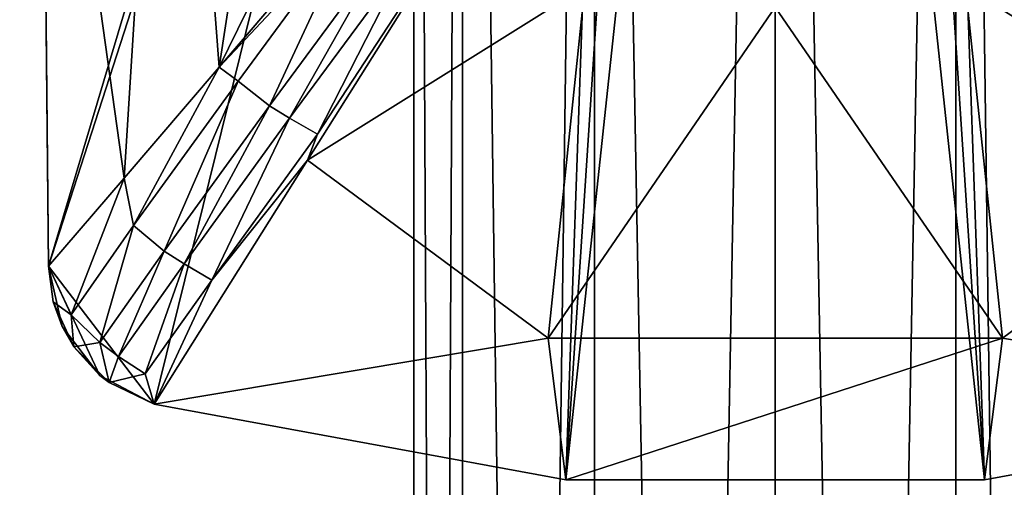
# Model space of a CAD drawing. Extents: x -150 to 150, y -586 to 0.
# Drawn here: x -26 to 8, y -195 to -179 of the extents above; entities that cross this region are included whole.
import ezdxf

# ---------------------------------------------------------------- set-up
doc = ezdxf.new("R2010")
doc.units = 0
doc.header["$MEASUREMENT"] = 0
for name, color, linetype in [('LAYER00281', 7, 'Continuous'), ('LAYER00282', 7, 'Continuous'), ('LAYER00283', 7, 'Continuous'), ('LAYER00284', 7, 'Continuous'), ('LAYER00285', 7, 'Continuous'), ('LAYER00288', 7, 'Continuous'), ('LAYER00289', 7, 'Continuous'), ('LAYER00290', 7, 'Continuous'), ('LAYER00291', 7, 'Continuous'), ('LAYER00292', 7, 'Continuous'), ('LAYER02090', 7, 'Continuous'), ('LAYER02091', 7, 'Continuous'), ('LAYER02092', 7, 'Continuous'), ('LAYER02093', 7, 'Continuous'), ('LAYER02096', 7, 'Continuous'), ('LAYER02097', 7, 'Continuous'), ('LAYER02098', 7, 'Continuous'), ('LAYER02099', 7, 'Continuous'), ('LAYER02100', 7, 'Continuous'), ('LAYER02101', 7, 'Continuous'), ('LAYER02102', 7, 'Continuous'), ('LAYER02103', 7, 'Continuous'), ('LAYER02106', 7, 'Continuous'), ('LAYER02107', 7, 'Continuous'), ('LAYER02108', 7, 'Continuous'), ('LAYER02109', 7, 'Continuous'), ('LAYER02880', 7, 'Continuous'), ('LAYER02881', 7, 'Continuous'), ('LAYER02892', 7, 'Continuous'), ('LAYER02893', 7, 'Continuous'), ('LAYER02894', 7, 'Continuous'), ('LAYER02895', 7, 'Continuous'), ('LAYER02903', 7, 'Continuous'), ('LAYER02904', 7, 'Continuous'), ('LAYER02905', 7, 'Continuous'), ('LAYER02906', 7, 'Continuous'), ('LAYER02907', 7, 'Continuous'), ('LAYER02908', 7, 'Continuous'), ('LAYER02909', 7, 'Continuous'), ('LAYER02910', 7, 'Continuous'), ('LAYER02911', 7, 'Continuous'), ('LAYER02912', 7, 'Continuous'), ('LAYER02913', 7, 'Continuous'), ('LAYER02914', 7, 'Continuous'), ('LAYER02915', 7, 'Continuous'), ('LAYER02916', 7, 'Continuous'), ('LAYER02917', 7, 'Continuous'), ('LAYER02918', 7, 'Continuous'), ('LAYER02919', 7, 'Continuous'), ('LAYER02920', 7, 'Continuous'), ('LAYER02921', 7, 'Continuous'), ('LAYER02922', 7, 'Continuous'), ('LAYER02923', 7, 'Continuous'), ('LAYER02924', 7, 'Continuous'), ('LAYER02925', 7, 'Continuous'), ('LAYER02926', 7, 'Continuous'), ('LAYER02927', 7, 'Continuous'), ('LAYER02928', 7, 'Continuous'), ('LAYER02929', 7, 'Continuous'), ('LAYER02930', 7, 'Continuous'), ('LAYER02933', 7, 'Continuous'), ('LAYER02934', 7, 'Continuous'), ('LAYER02935', 7, 'Continuous'), ('LAYER02936', 7, 'Continuous'), ('LAYER02937', 7, 'Continuous'), ('LAYER02938', 7, 'Continuous'), ('LAYER02939', 7, 'Continuous'), ('LAYER02941', 7, 'Continuous'), ('LAYER02942', 7, 'Continuous'), ('LAYER02943', 7, 'Continuous'), ('LAYER02944', 7, 'Continuous'), ('LAYER02945', 7, 'Continuous'), ('LAYER02946', 7, 'Continuous'), ('LAYER02947', 7, 'Continuous'), ('LAYER02948', 7, 'Continuous'), ('LAYER02949', 7, 'Continuous'), ('LAYER02950', 7, 'Continuous'), ('LAYER02951', 7, 'Continuous')]:
    doc.layers.add(name, color=color, linetype=linetype)

msp = doc.modelspace()

# ---------------------------------------------------------------- linework, layer by layer
at = {"layer": 'LAYER00281', "color": 253}
for points in [[(-10.825, -446, 2232.753), (-12.5, -446, 2239.003), (-10.825, -106, 2232.753)], [(-10.825, -106, 2232.753), (-12.5, -446, 2239.003), (-12.5, -106, 2239.003)]]:
    msp.add_3dface(points, dxfattribs=at)
at = {"layer": 'LAYER00282', "color": 253}
for points in [[(-10.825, -106, 2232.753), (-6.25, -106, 2228.178), (-10.825, -446, 2232.753)], [(-10.825, -446, 2232.753), (-6.25, -106, 2228.178), (-6.25, -446, 2228.178)]]:
    msp.add_3dface(points, dxfattribs=at)
at = {"layer": 'LAYER00283', "color": 253}
for points in [[(0, -446, 2226.503), (-6.25, -446, 2228.178), (0, -106, 2226.503)], [(0, -106, 2226.503), (-6.25, -446, 2228.178), (-6.25, -106, 2228.178)]]:
    msp.add_3dface(points, dxfattribs=at)
at = {"layer": 'LAYER00284', "color": 253}
for points in [[(0, -106, 2226.503), (6.25, -106, 2228.178), (0, -446, 2226.503)], [(0, -446, 2226.503), (6.25, -106, 2228.178), (6.25, -446, 2228.178)]]:
    msp.add_3dface(points, dxfattribs=at)
at = {"layer": 'LAYER00285', "color": 253}
for points in [[(6.25, -106, 2228.178), (10.825, -106, 2232.753), (6.25, -446, 2228.178)], [(6.25, -446, 2228.178), (10.825, -106, 2232.753), (10.825, -446, 2232.753)]]:
    msp.add_3dface(points, dxfattribs=at)
at = {"layer": 'LAYER00288', "color": 253}
for points in [[(10.825, -106, 2245.253), (6.25, -106, 2249.829), (10.825, -446, 2245.253)], [(10.825, -446, 2245.253), (6.25, -106, 2249.829), (6.25, -446, 2249.829)]]:
    msp.add_3dface(points, dxfattribs=at)
at = {"layer": 'LAYER00289', "color": 253}
for points in [[(6.25, -106, 2249.829), (0, -106, 2251.503), (6.25, -446, 2249.829)], [(6.25, -446, 2249.829), (0, -106, 2251.503), (0, -446, 2251.503)]]:
    msp.add_3dface(points, dxfattribs=at)
at = {"layer": 'LAYER00290', "color": 253}
for points in [[(0, -106, 2251.503), (-6.25, -106, 2249.829), (0, -446, 2251.503)], [(0, -446, 2251.503), (-6.25, -106, 2249.829), (-6.25, -446, 2249.829)]]:
    msp.add_3dface(points, dxfattribs=at)
at = {"layer": 'LAYER00291', "color": 253}
for points in [[(-6.25, -106, 2249.829), (-10.825, -106, 2245.253), (-6.25, -446, 2249.829)], [(-6.25, -446, 2249.829), (-10.825, -106, 2245.253), (-10.825, -446, 2245.253)]]:
    msp.add_3dface(points, dxfattribs=at)
at = {"layer": 'LAYER00292', "color": 253}
for points in [[(-10.825, -106, 2245.253), (-12.5, -106, 2239.003), (-10.825, -446, 2245.253)], [(-10.825, -446, 2245.253), (-12.5, -106, 2239.003), (-12.5, -446, 2239.003)]]:
    msp.add_3dface(points, dxfattribs=at)
at = {"layer": 'LAYER02090', "color": 253}
for points in [[(-26.141, -85, 1122.503), (-25.143, -187.433, 1122.503), (-5.5, -121.7, 1122.503)], [(5.5, -121.7, 1122.503), (25.143, -187.433, 1122.503), (26.141, -85, 1122.503)], [(-5.5, -121.7, 1122.503), (-25.143, -187.433, 1122.503), (-4.763, -124.45, 1122.503)], [(4.763, -124.45, 1122.503), (25.143, -187.433, 1122.503), (5.5, -121.7, 1122.503)], [(-4.763, -124.45, 1122.503), (-25.143, -187.433, 1122.503), (-21.486, -192.2, 1122.503)], [(-4.763, -124.45, 1122.503), (-21.486, -192.2, 1122.503), (-7.241, -194.811, 1122.503)], [(-7.241, -194.811, 1122.503), (-2.75, -126.463, 1122.503), (-4.763, -124.45, 1122.503)], [(7.241, -194.811, 1122.503), (4.763, -124.45, 1122.503), (2.75, -126.463, 1122.503)], [(21.486, -192.2, 1122.503), (4.763, -124.45, 1122.503), (7.241, -194.811, 1122.503)], [(4.763, -124.45, 1122.503), (21.486, -192.2, 1122.503), (25.143, -187.433, 1122.503)], [(-7.241, -194.811, 1122.503), (0, -127.2, 1122.503), (-2.75, -126.463, 1122.503)], [(7.241, -194.811, 1122.503), (2.75, -126.463, 1122.503), (0, -127.2, 1122.503)], [(7.241, -194.811, 1122.503), (0, -127.2, 1122.503), (-7.241, -194.811, 1122.503)], [(-24.668, -189.511, 1122.503), (-23.37, -191.203, 1122.503), (-25.143, -187.433, 1122.503)], [(-25.143, -187.433, 1122.503), (-23.37, -191.203, 1122.503), (-21.486, -192.2, 1122.503)]]:
    msp.add_3dface(points, dxfattribs=at)
at = {"layer": 'LAYER02091', "color": 253}
for points in [[(7.241, -194.811, 1122.503), (7.241, -194.811, 1120.671), (21.486, -192.2, 1122.503)], [(21.486, -192.2, 1122.503), (7.241, -194.811, 1120.671), (21.486, -192.2, 1120.671)]]:
    msp.add_3dface(points, dxfattribs=at)
at = {"layer": 'LAYER02092', "color": 253}
for points in [[(7.241, -194.811, 1120.671), (7.241, -194.811, 1122.503), (-7.241, -194.811, 1120.671)], [(-7.241, -194.811, 1120.671), (7.241, -194.811, 1122.503), (-7.241, -194.811, 1122.503)]]:
    msp.add_3dface(points, dxfattribs=at)
at = {"layer": 'LAYER02093', "color": 253}
for points in [[(-21.486, -192.2, 1122.503), (-21.486, -192.2, 1120.671), (-7.241, -194.811, 1122.503)], [(-7.241, -194.811, 1122.503), (-21.486, -192.2, 1120.671), (-7.241, -194.811, 1120.671)]]:
    msp.add_3dface(points, dxfattribs=at)
at = {"layer": 'LAYER02096', "color": 253}
msp.add_3dface([(6.582, -177.763, 1108.396), (9.915, -173.824, 1107.035), (16.18, -183.762, 1112.5)], dxfattribs=at)
at = {"layer": 'LAYER02097', "color": 253}
msp.add_3dface([(7.86, -189.923, 1116.019), (16.18, -183.762, 1112.5), (21.486, -192.2, 1120.671)], dxfattribs=at)
at = {"layer": 'LAYER02098', "color": 253}
msp.add_3dface([(7.241, -194.811, 1120.671), (7.86, -189.923, 1116.019), (21.486, -192.2, 1120.671)], dxfattribs=at)
at = {"layer": 'LAYER02099', "color": 253}
for points in [[(-7.86, -189.923, 1116.019), (7.86, -189.923, 1116.019), (-7.241, -194.811, 1120.671)], [(-7.241, -194.811, 1120.671), (7.86, -189.923, 1116.019), (7.241, -194.811, 1120.671)]]:
    msp.add_3dface(points, dxfattribs=at)
at = {"layer": 'LAYER02100', "color": 253}
msp.add_3dface([(-7.86, -189.923, 1116.019), (-7.241, -194.811, 1120.671), (-21.486, -192.2, 1120.671)], dxfattribs=at)
at = {"layer": 'LAYER02101', "color": 253}
msp.add_3dface([(-16.18, -183.762, 1112.5), (-7.86, -189.923, 1116.019), (-21.486, -192.2, 1120.671)], dxfattribs=at)
at = {"layer": 'LAYER02102', "color": 253}
msp.add_3dface([(-16.18, -183.762, 1112.5), (-6.582, -177.763, 1108.396), (-7.86, -189.923, 1116.019)], dxfattribs=at)
at = {"layer": 'LAYER02103', "color": 253}
msp.add_3dface([(-16.18, -183.762, 1112.5), (-9.915, -173.824, 1107.035), (-6.582, -177.763, 1108.396)], dxfattribs=at)
at = {"layer": 'LAYER02106', "color": 253}
msp.add_3dface([(0, -178.475, 1108.559), (-7.86, -189.923, 1116.019), (-6.582, -177.763, 1108.396)], dxfattribs=at)
at = {"layer": 'LAYER02107', "color": 253}
msp.add_3dface([(0, -178.475, 1108.559), (7.86, -189.923, 1116.019), (-7.86, -189.923, 1116.019)], dxfattribs=at)
at = {"layer": 'LAYER02108', "color": 253}
msp.add_3dface([(0, -178.475, 1108.559), (6.582, -177.763, 1108.396), (7.86, -189.923, 1116.019)], dxfattribs=at)
at = {"layer": 'LAYER02109', "color": 253}
msp.add_3dface([(7.86, -189.923, 1116.019), (6.582, -177.763, 1108.396), (16.18, -183.762, 1112.5)], dxfattribs=at)
at = {"layer": 'LAYER02880', "color": 253}
msp.add_3dface([(-19.244, -180.545, 1112.087), (-15.033, -153.11, 1108.3), (-12.474, -166.768, 1107.097)], dxfattribs=at)
at = {"layer": 'LAYER02881', "color": 253}
msp.add_3dface([(-11.388, -171.374, 1106.679), (-19.244, -180.545, 1112.087), (-12.474, -166.768, 1107.097)], dxfattribs=at)
at = {"layer": 'LAYER02892', "color": 253}
msp.add_3dface([(-15.033, -153.11, 1108.3), (-19.244, -180.545, 1112.087), (-20.912, -158.631, 1113.466)], dxfattribs=at)
at = {"layer": 'LAYER02893', "color": 253}
msp.add_3dface([(-20.912, -158.631, 1113.466), (-19.244, -180.545, 1112.087), (-22.531, -184.384, 1115.99)], dxfattribs=at)
at = {"layer": 'LAYER02894', "color": 253}
msp.add_3dface([(-25.371, -164.048, 1120.671), (-22.531, -184.384, 1115.99), (-25.143, -187.433, 1120.671)], dxfattribs=at)
at = {"layer": 'LAYER02895', "color": 253}
msp.add_3dface([(-25.371, -164.048, 1120.671), (-20.912, -158.631, 1113.466), (-22.531, -184.384, 1115.99)], dxfattribs=at)
at = {"layer": 'LAYER02903', "color": 253}
msp.add_3dface([(-16.18, -183.762, 1112.5), (-15.84, -182.867, 1111.887), (-9.915, -173.824, 1107.035)], dxfattribs=at)
at = {"layer": 'LAYER02904', "color": 253}
msp.add_3dface([(-16.18, -183.762, 1112.5), (-19.496, -187.908, 1116.137), (-15.84, -182.867, 1111.887)], dxfattribs=at)
at = {"layer": 'LAYER02905', "color": 253}
msp.add_3dface([(-16.18, -183.762, 1112.5), (-21.486, -192.2, 1120.671), (-19.496, -187.908, 1116.137)], dxfattribs=at)
at = {"layer": 'LAYER02906', "color": 253}
msp.add_3dface([(-19.496, -187.908, 1116.137), (-21.486, -192.2, 1120.671), (-21.804, -191.152, 1119.725)], dxfattribs=at)
at = {"layer": 'LAYER02907', "color": 253}
msp.add_3dface([(-20.453, -187.352, 1115.932), (-21.804, -191.152, 1119.725), (-22.722, -190.554, 1119.62)], dxfattribs=at)
at = {"layer": 'LAYER02908', "color": 253}
msp.add_3dface([(-21.14, -186.908, 1115.849), (-22.722, -190.554, 1119.62), (-23.368, -190.064, 1119.644)], dxfattribs=at)
at = {"layer": 'LAYER02909', "color": 253}
msp.add_3dface([(-22.2, -186.023, 1116.003), (-23.368, -190.064, 1119.644), (-24.364, -189.107, 1119.964)], dxfattribs=at)
at = {"layer": 'LAYER02910', "color": 253}
msp.add_3dface([(-22.531, -184.384, 1115.99), (-24.364, -189.107, 1119.964), (-25.143, -187.433, 1120.671)], dxfattribs=at)
at = {"layer": 'LAYER02911', "color": 253}
msp.add_3dface([(-22.531, -184.384, 1115.99), (-22.2, -186.023, 1116.003), (-24.364, -189.107, 1119.964)], dxfattribs=at)
at = {"layer": 'LAYER02912', "color": 253}
msp.add_3dface([(-22.531, -184.384, 1115.99), (-19.244, -180.545, 1112.087), (-22.2, -186.023, 1116.003)], dxfattribs=at)
at = {"layer": 'LAYER02913', "color": 253}
msp.add_3dface([(-22.2, -186.023, 1116.003), (-19.244, -180.545, 1112.087), (-18.587, -181.03, 1111.642)], dxfattribs=at)
at = {"layer": 'LAYER02914', "color": 253}
msp.add_3dface([(-21.14, -186.908, 1115.849), (-18.587, -181.03, 1111.642), (-17.501, -181.886, 1111.556)], dxfattribs=at)
at = {"layer": 'LAYER02915', "color": 253}
msp.add_3dface([(-20.453, -187.352, 1115.932), (-17.501, -181.886, 1111.556), (-16.8, -182.315, 1111.674)], dxfattribs=at)
at = {"layer": 'LAYER02916', "color": 253}
msp.add_3dface([(-19.496, -187.908, 1116.137), (-16.8, -182.315, 1111.674), (-15.84, -182.867, 1111.887)], dxfattribs=at)
at = {"layer": 'LAYER02917', "color": 253}
msp.add_3dface([(-19.496, -187.908, 1116.137), (-20.453, -187.352, 1115.932), (-16.8, -182.315, 1111.674)], dxfattribs=at)
at = {"layer": 'LAYER02918', "color": 253}
msp.add_3dface([(-19.496, -187.908, 1116.137), (-21.804, -191.152, 1119.725), (-20.453, -187.352, 1115.932)], dxfattribs=at)
at = {"layer": 'LAYER02919', "color": 253}
msp.add_3dface([(-21.486, -192.2, 1120.671), (-23.05, -191.453, 1120.671), (-21.804, -191.152, 1119.725)], dxfattribs=at)
at = {"layer": 'LAYER02920', "color": 253}
msp.add_3dface([(-21.804, -191.152, 1119.725), (-23.05, -191.453, 1120.671), (-22.722, -190.554, 1119.62)], dxfattribs=at)
at = {"layer": 'LAYER02921', "color": 253}
msp.add_3dface([(-22.722, -190.554, 1119.62), (-23.05, -191.453, 1120.671), (-23.368, -190.064, 1119.644)], dxfattribs=at)
at = {"layer": 'LAYER02922', "color": 253}
msp.add_3dface([(-23.368, -190.064, 1119.644), (-23.05, -191.453, 1120.671), (-24.265, -190.214, 1120.671)], dxfattribs=at)
at = {"layer": 'LAYER02923', "color": 253}
msp.add_3dface([(-24.364, -189.107, 1119.964), (-24.265, -190.214, 1120.671), (-24.977, -188.662, 1120.671)], dxfattribs=at)
at = {"layer": 'LAYER02924', "color": 253}
msp.add_3dface([(-25.143, -187.433, 1120.671), (-24.364, -189.107, 1119.964), (-24.977, -188.662, 1120.671)], dxfattribs=at)
at = {"layer": 'LAYER02925', "color": 253}
msp.add_3dface([(-23.368, -190.064, 1119.644), (-24.265, -190.214, 1120.671), (-24.364, -189.107, 1119.964)], dxfattribs=at)
at = {"layer": 'LAYER02926', "color": 253}
msp.add_3dface([(-18.587, -181.03, 1111.642), (-19.244, -180.545, 1112.087), (-14.54, -175.554, 1108.408)], dxfattribs=at)
at = {"layer": 'LAYER02927', "color": 253}
msp.add_3dface([(-17.501, -181.886, 1111.556), (-14.54, -175.554, 1108.408), (-13.46, -176.416, 1108.307)], dxfattribs=at)
at = {"layer": 'LAYER02928', "color": 253}
msp.add_3dface([(-16.8, -182.315, 1111.674), (-13.46, -176.416, 1108.307), (-12.765, -176.851, 1108.411)], dxfattribs=at)
at = {"layer": 'LAYER02929', "color": 253}
msp.add_3dface([(-15.84, -182.867, 1111.887), (-12.765, -176.851, 1108.411), (-9.915, -173.824, 1107.035)], dxfattribs=at)
at = {"layer": 'LAYER02930', "color": 253}
msp.add_3dface([(-15.84, -182.867, 1111.887), (-16.8, -182.315, 1111.674), (-12.765, -176.851, 1108.411)], dxfattribs=at)
at = {"layer": 'LAYER02933', "color": 253}
msp.add_3dface([(-17.501, -181.886, 1111.556), (-20.453, -187.352, 1115.932), (-21.14, -186.908, 1115.849)], dxfattribs=at)
at = {"layer": 'LAYER02934', "color": 253}
msp.add_3dface([(-21.14, -186.908, 1115.849), (-20.453, -187.352, 1115.932), (-22.722, -190.554, 1119.62)], dxfattribs=at)
at = {"layer": 'LAYER02935', "color": 253}
msp.add_3dface([(-13.46, -176.416, 1108.307), (-16.8, -182.315, 1111.674), (-17.501, -181.886, 1111.556)], dxfattribs=at)
at = {"layer": 'LAYER02936', "color": 253}
msp.add_3dface([(-18.587, -181.03, 1111.642), (-14.54, -175.554, 1108.408), (-17.501, -181.886, 1111.556)], dxfattribs=at)
at = {"layer": 'LAYER02937', "color": 253}
msp.add_3dface([(-22.2, -186.023, 1116.003), (-18.587, -181.03, 1111.642), (-21.14, -186.908, 1115.849)], dxfattribs=at)
at = {"layer": 'LAYER02938', "color": 253}
msp.add_3dface([(-23.368, -190.064, 1119.644), (-22.2, -186.023, 1116.003), (-21.14, -186.908, 1115.849)], dxfattribs=at)
at = {"layer": 'LAYER02939', "color": 253}
msp.add_3dface([(-19.244, -180.545, 1112.087), (-11.388, -171.374, 1106.679), (-14.54, -175.554, 1108.408)], dxfattribs=at)
at = {"layer": 'LAYER02941', "color": 253}
msp.add_3dface([(-25.143, -187.433, 1120.671), (-24.977, -188.662, 1120.671), (-25.143, -187.433, 1122.503)], dxfattribs=at)
at = {"layer": 'LAYER02942', "color": 253}
msp.add_3dface([(-25.143, -187.433, 1122.503), (-24.977, -188.662, 1120.671), (-24.668, -189.511, 1122.503)], dxfattribs=at)
at = {"layer": 'LAYER02943', "color": 253}
msp.add_3dface([(-24.668, -189.511, 1122.503), (-24.977, -188.662, 1120.671), (-24.265, -190.214, 1120.671)], dxfattribs=at)
at = {"layer": 'LAYER02944', "color": 253}
msp.add_3dface([(-23.37, -191.203, 1122.503), (-24.265, -190.214, 1120.671), (-23.05, -191.453, 1120.671)], dxfattribs=at)
at = {"layer": 'LAYER02945', "color": 253}
msp.add_3dface([(-21.486, -192.2, 1122.503), (-23.05, -191.453, 1120.671), (-21.486, -192.2, 1120.671)], dxfattribs=at)
at = {"layer": 'LAYER02946', "color": 253}
msp.add_3dface([(-21.486, -192.2, 1122.503), (-23.37, -191.203, 1122.503), (-23.05, -191.453, 1120.671)], dxfattribs=at)
at = {"layer": 'LAYER02947', "color": 253}
msp.add_3dface([(-24.668, -189.511, 1122.503), (-24.265, -190.214, 1120.671), (-23.37, -191.203, 1122.503)], dxfattribs=at)
at = {"layer": 'LAYER02948', "color": 253}
msp.add_3dface([(-26.141, -85, 1122.503), (-26.111, -88.038, 1122.297), (-25.143, -187.433, 1122.503)], dxfattribs=at)
at = {"layer": 'LAYER02949', "color": 253}
msp.add_3dface([(-25.143, -187.433, 1122.503), (-26.111, -88.038, 1122.297), (-25.598, -140.663, 1120.671)], dxfattribs=at)
at = {"layer": 'LAYER02950', "color": 253}
msp.add_3dface([(-25.371, -164.048, 1120.671), (-25.143, -187.433, 1122.503), (-25.598, -140.663, 1120.671)], dxfattribs=at)
at = {"layer": 'LAYER02951', "color": 253}
msp.add_3dface([(-25.371, -164.048, 1120.671), (-25.143, -187.433, 1120.671), (-25.143, -187.433, 1122.503)], dxfattribs=at)

doc.saveas('drawing.dxf')
